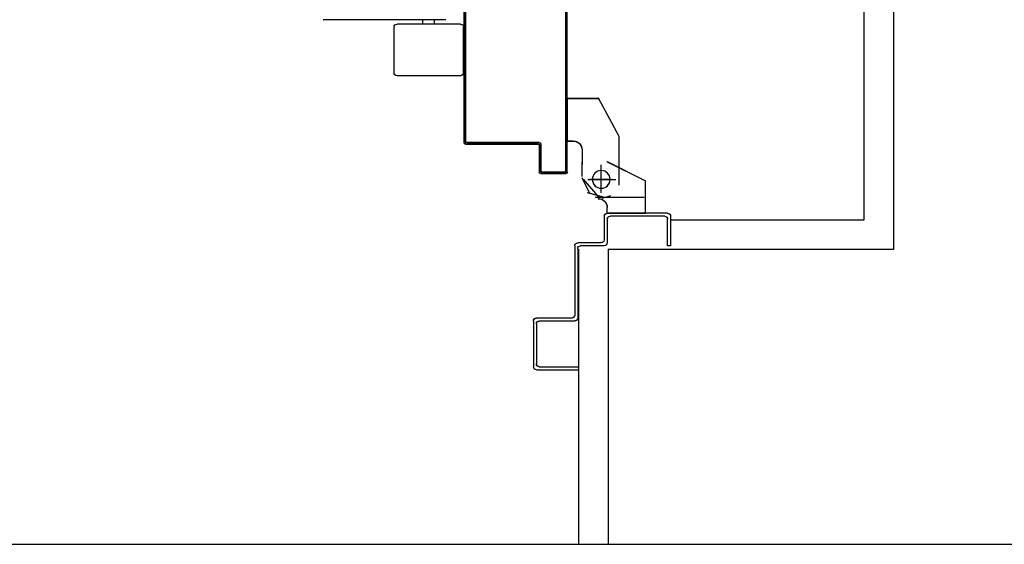
# Model space of a CAD drawing. Units: millimetres. Extents: x -6922 to -6759, y -13613 to -13554.
# Drawn here: x -6791 to -6791, y -13603 to -13603 of the extents above; entities that cross this region are included whole.
import ezdxf

# ---------------------------------------------------------------- set-up
doc = ezdxf.new("R2010")
doc.units = ezdxf.units.MM
doc.layers.add('ARREDI', color=8, linetype='Continuous')

msp = doc.modelspace()

# ---------------------------------------------------------------- linework, layer by layer
at = {"layer": 'ARREDI', "linetype": 'Continuous'}
for p, q in [((-6790.72053, -13603.15226, 1), (-6790.72053, -13597.98226, 1)), ((-6790.70053, -13603.17226, 1), (-6790.70053, -13601.88738, 1)), ((-6790.70053, -13603.17226, 1), (-6790.70053, -13601.88738, 1)), ((-6790.9918, -13603.04591, 1), (-6790.9918, -13602.54573, 1)), ((-6790.9917, -13603.04591, 1), (-6790.9917, -13602.54573, 1)), ((-6790.9908, -13603.09891, 1), (-6790.9908, -13602.54573, 1)), ((-6790.9908, -13602.54573, 1), (-6790.9908, -13603.09891, 1)), ((-6790.9907, -13603.09891, 1), (-6790.9907, -13602.54573, 1)), ((-6790.9227, -13603.11891, 1), (-6790.9227, -13602.54573, 1)), ((-6790.9218, -13603.11991, 1), (-6790.9218, -13602.54573, 1)), ((-6791.00423, -13603.0166, 1), (-6791.08723, -13603.0166, 1)), ((-6791.03923, -13603.0526, 1), (-6791.03923, -13603.0216, 1)), ((-6790.99423, -13603.0196, 1), (-6791.03723, -13603.0196, 1)), ((-6791.01973, -13603.0196, 1), (-6791.01973, -13603.0166, 1)), ((-6791.01173, -13603.0196, 1), (-6791.01173, -13603.0166, 1)), ((-6790.99223, -13603.0526, 1), (-6790.99223, -13603.0216, 1)), ((-6790.99079, -13603.01713, 1), (-6790.99169, -13603.01802, 1)), ((-6790.99169, -13603.02029, 1), (-6790.99079, -13603.01939, 1)), ((-6790.99079, -13603.02162, 1), (-6790.99169, -13603.02252, 1)), ((-6790.92271, -13603.01866, 1), (-6790.92182, -13603.01777, 1)), ((-6790.92182, -13603.02, 1), (-6790.92271, -13603.02089, 1)), ((-6790.92271, -13603.02316, 1), (-6790.92182, -13603.02226, 1)), ((-6790.99169, -13603.02474, 1), (-6790.99079, -13603.02385, 1)), ((-6790.99079, -13603.02612, 1), (-6790.99169, -13603.02701, 1)), ((-6790.99169, -13603.02924, 1), (-6790.99079, -13603.02834, 1)), ((-6790.92182, -13603.02449, 1), (-6790.92271, -13603.02539, 1)), ((-6790.92271, -13603.02761, 1), (-6790.92182, -13603.02672, 1)), ((-6790.92182, -13603.02899, 1), (-6790.92271, -13603.02988, 1)), ((-6790.99079, -13603.03061, 1), (-6790.99169, -13603.03151, 1)), ((-6790.99168, -13603.03373, 1), (-6790.99079, -13603.03284, 1)), ((-6790.99079, -13603.0351, 1), (-6790.99168, -13603.036, 1)), ((-6790.92271, -13603.03211, 1), (-6790.92182, -13603.03121, 1)), ((-6790.92182, -13603.03348, 1), (-6790.92271, -13603.03438, 1)), ((-6790.92271, -13603.0366, 1), (-6790.92182, -13603.03571, 1)), ((-6790.99168, -13603.03823, 1), (-6790.99079, -13603.03733, 1)), ((-6790.99079, -13603.03956, 1), (-6790.99168, -13603.04045, 1)), ((-6790.99168, -13603.04272, 1), (-6790.99079, -13603.04183, 1)), ((-6790.92182, -13603.03798, 1), (-6790.92271, -13603.03887, 1)), ((-6790.92271, -13603.0411, 1), (-6790.92182, -13603.0402, 1)), ((-6790.92182, -13603.04243, 1), (-6790.92271, -13603.04333, 1)), ((-6790.9918, -13603.09991, 1), (-6790.9918, -13603.04591, 1)), ((-6790.9917, -13603.04591, 1), (-6790.9918, -13603.04591, 1)), ((-6790.9917, -13603.04591, 1), (-6790.9918, -13603.04591, 1)), ((-6790.9917, -13603.09991, 1), (-6790.9917, -13603.04591, 1)), ((-6790.9917, -13603.04724, 1), (-6790.99079, -13603.04632, 1)), ((-6790.99079, -13603.04855, 1), (-6790.9917, -13603.04946, 1)), ((-6790.99079, -13603.04405, 1), (-6790.99168, -13603.04495, 1)), ((-6790.92271, -13603.04559, 1), (-6790.92182, -13603.0447, 1)), ((-6790.92182, -13603.04693, 1), (-6790.92271, -13603.04782, 1)), ((-6790.92271, -13603.05009, 1), (-6790.92182, -13603.04919, 1)), ((-6790.99423, -13603.0546, 1), (-6791.03723, -13603.0546, 1)), ((-6790.9917, -13603.05173, 1), (-6790.99079, -13603.05082, 1)), ((-6790.99079, -13603.05304, 1), (-6790.9917, -13603.05396, 1)), ((-6790.9917, -13603.05623, 1), (-6790.99079, -13603.05531, 1)), ((-6790.92182, -13603.05142, 1), (-6790.92271, -13603.05231, 1)), ((-6790.92271, -13603.05458, 1), (-6790.92182, -13603.05369, 1)), ((-6790.92182, -13603.05591, 1), (-6790.92271, -13603.05681, 1)), ((-6790.99079, -13603.05754, 1), (-6790.9917, -13603.05845, 1)), ((-6790.9917, -13603.06068, 1), (-6790.99079, -13603.05977, 1)), ((-6790.99079, -13603.06203, 1), (-6790.9917, -13603.06295, 1)), ((-6790.92271, -13603.05908, 1), (-6790.92182, -13603.05818, 1)), ((-6790.92182, -13603.06041, 1), (-6790.92271, -13603.0613, 1)), ((-6790.9917, -13603.06518, 1), (-6790.99079, -13603.06426, 1)), ((-6790.99079, -13603.06653, 1), (-6790.9917, -13603.06744, 1)), ((-6790.9917, -13603.06967, 1), (-6790.99079, -13603.06876, 1)), ((-6790.92271, -13603.06353, 1), (-6790.92182, -13603.06264, 1)), ((-6790.92182, -13603.0649, 1), (-6790.92271, -13603.0658, 1)), ((-6790.92271, -13603.06803, 1), (-6790.92181, -13603.06713, 1)), ((-6790.99079, -13603.07102, 1), (-6790.9917, -13603.07194, 1)), ((-6790.9917, -13603.07416, 1), (-6790.99079, -13603.07325, 1)), ((-6790.99079, -13603.07548, 1), (-6790.9917, -13603.07639, 1)), ((-6790.92181, -13603.0694, 1), (-6790.92271, -13603.07029, 1)), ((-6790.92271, -13603.07252, 1), (-6790.92181, -13603.07163, 1)), ((-6790.92181, -13603.07389, 1), (-6790.92271, -13603.07479, 1)), ((-6790.9216, -13603.06987, 1), (-6790.9217, -13603.06987, 1)), ((-6790.9217, -13603.09887, 1), (-6790.9217, -13603.06987, 1)), ((-6790.92165, -13603.06992, 1), (-6790.92165, -13603.06982, 1)), ((-6790.92165, -13603.06982, 1), (-6790.90076, -13603.06982, 1)), ((-6790.92165, -13603.06992, 1), (-6790.90076, -13603.06992, 1)), ((-6790.92162, -13603.06987, 1), (-6790.90073, -13603.06987, 1)), ((-6790.92162, -13603.09887, 1), (-6790.92162, -13603.06987, 1)), ((-6790.9216, -13603.09887, 1), (-6790.9216, -13603.06987, 1)), ((-6790.90074, -13603.06986, 1), (-6790.90083, -13603.06991, 1)), ((-6790.90079, -13603.06994, 1), (-6790.90079, -13603.06984, 1)), ((-6790.88673, -13603.09587, 1), (-6790.90073, -13603.06987, 1)), ((-6790.88672, -13603.09585, 1), (-6790.90072, -13603.06985, 1)), ((-6790.9917, -13603.07866, 1), (-6790.99079, -13603.07774, 1)), ((-6790.99079, -13603.07997, 1), (-6790.9917, -13603.08089, 1)), ((-6790.9917, -13603.08315, 1), (-6790.99079, -13603.08224, 1)), ((-6790.92271, -13603.07702, 1), (-6790.92181, -13603.07612, 1)), ((-6790.92181, -13603.07835, 1), (-6790.92271, -13603.07924, 1)), ((-6790.92271, -13603.08151, 1), (-6790.92181, -13603.08062, 1)), ((-6790.99078, -13603.08447, 1), (-6790.9917, -13603.08538, 1)), ((-6790.9917, -13603.08765, 1), (-6790.99078, -13603.08673, 1)), ((-6790.99078, -13603.08896, 1), (-6790.9917, -13603.08988, 1)), ((-6790.92181, -13603.08284, 1), (-6790.92271, -13603.08374, 1)), ((-6790.92271, -13603.08601, 1), (-6790.92181, -13603.08511, 1)), ((-6790.92181, -13603.08734, 1), (-6790.92271, -13603.08823, 1)), ((-6790.9917, -13603.09214, 1), (-6790.99078, -13603.09123, 1)), ((-6790.99078, -13603.09346, 1), (-6790.9917, -13603.09437, 1)), ((-6790.9917, -13603.0966, 1), (-6790.99078, -13603.09568, 1)), ((-6790.92271, -13603.0905, 1), (-6790.92181, -13603.08961, 1)), ((-6790.92181, -13603.09183, 1), (-6790.92271, -13603.09273, 1)), ((-6790.92271, -13603.09495, 1), (-6790.92181, -13603.09406, 1)), ((-6790.88671, -13603.12887, 1), (-6790.88671, -13603.09587, 1)), ((-6790.9918, -13603.09991, 1), (-6790.9917, -13603.09991, 1)), ((-6790.9917, -13603.09991, 1), (-6790.9918, -13603.09991, 1)), ((-6790.99078, -13603.09795, 1), (-6790.9917, -13603.09887, 1)), ((-6790.99128, -13603.10068, 1), (-6790.99035, -13603.09974, 1)), ((-6790.9907, -13603.09891, 1), (-6790.9908, -13603.09891, 1)), ((-6790.9908, -13603.09891, 1), (-6790.9907, -13603.09891, 1)), ((-6790.99075, -13603.10086, 1), (-6790.94175, -13603.10086, 1)), ((-6790.99075, -13603.10096, 1), (-6790.99075, -13603.10086, 1)), ((-6790.99075, -13603.10096, 1), (-6790.99075, -13603.10086, 1)), ((-6790.99075, -13603.10096, 1), (-6790.94175, -13603.10096, 1)), ((-6790.94075, -13603.09986, 1), (-6790.98975, -13603.09986, 1)), ((-6790.98975, -13603.09996, 1), (-6790.98975, -13603.09986, 1)), ((-6790.98975, -13603.09986, 1), (-6790.98975, -13603.09996, 1)), ((-6790.98975, -13603.09996, 1), (-6790.94075, -13603.09996, 1)), ((-6790.94075, -13603.09996, 1), (-6790.98975, -13603.09996, 1)), ((-6790.98826, -13603.09992, 1), (-6790.98917, -13603.10083, 1)), ((-6790.98694, -13603.10084, 1), (-6790.98603, -13603.09992, 1)), ((-6790.98376, -13603.09992, 1), (-6790.98468, -13603.10084, 1)), ((-6790.98245, -13603.10084, 1), (-6790.98154, -13603.09992, 1)), ((-6790.97931, -13603.09992, 1), (-6790.98022, -13603.10084, 1)), ((-6790.97796, -13603.10084, 1), (-6790.97704, -13603.09992, 1)), ((-6790.97481, -13603.09992, 1), (-6790.97573, -13603.10084, 1)), ((-6790.97346, -13603.10084, 1), (-6790.97255, -13603.09992, 1)), ((-6790.97032, -13603.09992, 1), (-6790.97123, -13603.10084, 1)), ((-6790.96897, -13603.10084, 1), (-6790.96805, -13603.09992, 1)), ((-6790.96582, -13603.09992, 1), (-6790.96674, -13603.10084, 1)), ((-6790.96447, -13603.10084, 1), (-6790.96356, -13603.09992, 1)), ((-6790.96133, -13603.09992, 1), (-6790.96224, -13603.10084, 1)), ((-6790.96002, -13603.10084, 1), (-6790.9591, -13603.09992, 1)), ((-6790.95683, -13603.09992, 1), (-6790.95775, -13603.10084, 1)), ((-6790.95552, -13603.10084, 1), (-6790.95461, -13603.09992, 1)), ((-6790.95234, -13603.09992, 1), (-6790.95325, -13603.10084, 1)), ((-6790.95103, -13603.10084, 1), (-6790.95011, -13603.09992, 1)), ((-6790.94784, -13603.09992, 1), (-6790.94876, -13603.10084, 1)), ((-6790.94653, -13603.10084, 1), (-6790.94562, -13603.09992, 1)), ((-6790.94339, -13603.09992, 1), (-6790.9443, -13603.10084, 1)), ((-6790.94204, -13603.10084, 1), (-6790.94112, -13603.09992, 1)), ((-6790.94175, -13603.10086, 1), (-6790.94175, -13603.10096, 1)), ((-6790.94175, -13603.10096, 1), (-6790.94175, -13603.10086, 1)), ((-6790.9408, -13603.10191, 1), (-6790.9408, -13603.11991, 1)), ((-6790.9407, -13603.10191, 1), (-6790.9408, -13603.10191, 1)), ((-6790.9408, -13603.10191, 1), (-6790.9407, -13603.10191, 1)), ((-6790.94075, -13603.09986, 1), (-6790.94075, -13603.09996, 1)), ((-6790.94075, -13603.09986, 1), (-6790.94075, -13603.09996, 1)), ((-6790.93981, -13603.10084, 1), (-6790.94072, -13603.10175, 1)), ((-6790.9407, -13603.10191, 1), (-6790.9407, -13603.11991, 1)), ((-6790.9398, -13603.10091, 1), (-6790.9398, -13603.11891, 1)), ((-6790.9398, -13603.11891, 1), (-6790.9398, -13603.10091, 1)), ((-6790.9397, -13603.10091, 1), (-6790.9398, -13603.10091, 1)), ((-6790.9397, -13603.10091, 1), (-6790.9398, -13603.10091, 1)), ((-6790.9397, -13603.11891, 1), (-6790.9397, -13603.10091, 1)), ((-6790.92181, -13603.09633, 1), (-6790.92271, -13603.09722, 1)), ((-6790.92271, -13603.09945, 1), (-6790.92181, -13603.09855, 1)), ((-6790.92181, -13603.10082, 1), (-6790.92271, -13603.10172, 1)), ((-6790.9216, -13603.09887, 1), (-6790.9217, -13603.09887, 1)), ((-6790.92165, -13603.09892, 1), (-6790.92165, -13603.09882, 1)), ((-6790.92165, -13603.09882, 1), (-6790.91776, -13603.09882, 1)), ((-6790.92165, -13603.09892, 1), (-6790.91776, -13603.09892, 1)), ((-6790.92162, -13603.09887, 1), (-6790.91773, -13603.09887, 1)), ((-6790.91776, -13603.09882, 1), (-6790.91776, -13603.09892, 1)), ((-6790.91776, -13603.09892, 1), (-6790.91776, -13603.09882, 1)), ((-6790.9407, -13603.104, 1), (-6790.93981, -13603.10311, 1)), ((-6790.93981, -13603.10533, 1), (-6790.9407, -13603.10623, 1)), ((-6790.9407, -13603.1085, 1), (-6790.93981, -13603.1076, 1)), ((-6790.92271, -13603.10394, 1), (-6790.92181, -13603.10305, 1)), ((-6790.92181, -13603.10532, 1), (-6790.92271, -13603.10621, 1)), ((-6790.92271, -13603.10844, 1), (-6790.92181, -13603.10754, 1)), ((-6790.91181, -13603.10487, 1), (-6790.91181, -13603.11487, 1)), ((-6790.91173, -13603.10487, 1), (-6790.91173, -13603.11487, 1)), ((-6790.91171, -13603.10487, 1), (-6790.91171, -13603.11487, 1)), ((-6790.93981, -13603.10983, 1), (-6790.9407, -13603.11072, 1)), ((-6790.9407, -13603.11295, 1), (-6790.93981, -13603.11206, 1)), ((-6790.93981, -13603.11432, 1), (-6790.9407, -13603.11522, 1)), ((-6790.92181, -13603.10981, 1), (-6790.92271, -13603.11071, 1)), ((-6790.92271, -13603.11293, 1), (-6790.92181, -13603.11204, 1)), ((-6790.92181, -13603.11427, 1), (-6790.9227, -13603.11516, 1)), ((-6790.91184, -13603.11489, 1), (-6790.91174, -13603.11489, 1)), ((-6790.91181, -13603.12287, 1), (-6790.91181, -13603.11287, 1)), ((-6790.91173, -13603.12287, 1), (-6790.91173, -13603.11287, 1)), ((-6790.91171, -13603.12287, 1), (-6790.91171, -13603.11287, 1)), ((-6790.89879, -13603.13389, 1), (-6790.89879, -13603.11489, 1)), ((-6790.89481, -13603.11293, 1), (-6790.89476, -13603.11284, 1)), ((-6790.89481, -13603.11293, 1), (-6790.86881, -13603.12593, 1)), ((-6790.89479, -13603.11284, 1), (-6790.89479, -13603.11294, 1)), ((-6790.89476, -13603.11284, 1), (-6790.86876, -13603.12584, 1)), ((-6790.88676, -13603.1119, 1), (-6790.88676, -13603.1118, 1)), ((-6790.9408, -13603.11991, 1), (-6790.9407, -13603.11991, 1)), ((-6790.9408, -13603.11991, 1), (-6790.9407, -13603.11991, 1)), ((-6790.9407, -13603.11745, 1), (-6790.93981, -13603.11655, 1)), ((-6790.93981, -13603.11882, 1), (-6790.9407, -13603.11971, 1)), ((-6790.9397, -13603.11891, 1), (-6790.9398, -13603.11891, 1)), ((-6790.9398, -13603.11891, 1), (-6790.9397, -13603.11891, 1)), ((-6790.93975, -13603.12096, 1), (-6790.93975, -13603.12086, 1)), ((-6790.93975, -13603.12086, 1), (-6790.92275, -13603.12086, 1)), ((-6790.93975, -13603.12096, 1), (-6790.93975, -13603.12086, 1)), ((-6790.93975, -13603.12096, 1), (-6790.92275, -13603.12096, 1)), ((-6790.93959, -13603.12083, 1), (-6790.93869, -13603.11993, 1)), ((-6790.93875, -13603.11986, 1), (-6790.93875, -13603.11996, 1)), ((-6790.92375, -13603.11986, 1), (-6790.93875, -13603.11986, 1)), ((-6790.93875, -13603.11996, 1), (-6790.93875, -13603.11986, 1)), ((-6790.93875, -13603.11996, 1), (-6790.92375, -13603.11996, 1)), ((-6790.92375, -13603.11996, 1), (-6790.93875, -13603.11996, 1)), ((-6790.93643, -13603.11993, 1), (-6790.93732, -13603.12083, 1)), ((-6790.93509, -13603.12083, 1), (-6790.9342, -13603.11993, 1)), ((-6790.93193, -13603.11993, 1), (-6790.93283, -13603.12083, 1)), ((-6790.9306, -13603.12083, 1), (-6790.92971, -13603.11993, 1)), ((-6790.92748, -13603.11993, 1), (-6790.92837, -13603.12083, 1)), ((-6790.92611, -13603.12083, 1), (-6790.92521, -13603.11993, 1)), ((-6790.92181, -13603.11876, 1), (-6790.92388, -13603.12083, 1)), ((-6790.92375, -13603.11986, 1), (-6790.92375, -13603.11996, 1)), ((-6790.92375, -13603.11996, 1), (-6790.92375, -13603.11986, 1)), ((-6790.9228, -13603.11891, 1), (-6790.9227, -13603.11891, 1)), ((-6790.9227, -13603.11891, 1), (-6790.9228, -13603.11891, 1)), ((-6790.92275, -13603.12096, 1), (-6790.92275, -13603.12086, 1)), ((-6790.92275, -13603.12096, 1), (-6790.92275, -13603.12086, 1)), ((-6790.9227, -13603.11743, 1), (-6790.92181, -13603.11653, 1)), ((-6790.9217, -13603.11991, 1), (-6790.9218, -13603.11991, 1)), ((-6790.9217, -13603.11991, 1), (-6790.9218, -13603.11991, 1)), ((-6790.89879, -13603.13185, 1), (-6790.89879, -13603.11685, 1)), ((-6790.90676, -13603.13387, 1), (-6790.91176, -13603.12387, 1)), ((-6790.89963, -13603.13754, 1), (-6790.91082, -13603.12475, 1)), ((-6790.90779, -13603.12485, 1), (-6790.88879, -13603.12485, 1)), ((-6790.89179, -13603.12489, 1), (-6790.90679, -13603.12489, 1)), ((-6790.86884, -13603.14778, 1), (-6790.86884, -13603.12589, 1)), ((-6790.86874, -13603.12589, 1), (-6790.86884, -13603.12589, 1)), ((-6790.86881, -13603.12593, 1), (-6790.86876, -13603.12584, 1)), ((-6790.86874, -13603.14778, 1), (-6790.86874, -13603.12589, 1)), ((-6790.89725, -13603.13683, 1), (-6790.90807, -13603.13401, 1)), ((-6790.89791, -13603.13759, 1), (-6790.89236, -13603.1358, 1)), ((-6790.90279, -13603.13685, 1), (-6790.86979, -13603.13685, 1)), ((-6790.90079, -13603.13784, 1), (-6790.90079, -13603.13794, 1)), ((-6790.90079, -13603.13784, 1), (-6790.90079, -13603.13794, 1)), ((-6790.89474, -13603.14389, 1), (-6790.89484, -13603.14389, 1)), ((-6790.89484, -13603.14778, 1), (-6790.89484, -13603.14389, 1)), ((-6790.89474, -13603.14389, 1), (-6790.89484, -13603.14389, 1)), ((-6790.89474, -13603.14778, 1), (-6790.89484, -13603.14778, 1)), ((-6790.89474, -13603.14778, 1), (-6790.89484, -13603.14778, 1)), ((-6790.89479, -13603.14778, 1), (-6790.86879, -13603.14778, 1)), ((-6790.89479, -13603.14778, 1), (-6790.86879, -13603.14778, 1)), ((-6790.85375, -13603.14787, 1), (-6790.89475, -13603.14787, 1)), ((-6790.89474, -13603.14778, 1), (-6790.89474, -13603.14389, 1)), ((-6790.86874, -13603.14778, 1), (-6790.86884, -13603.14778, 1)), ((-6790.89675, -13603.14987, 1), (-6790.89675, -13603.16587, 1)), ((-6790.89475, -13603.15187, 1), (-6790.89475, -13603.16787, 1)), ((-6790.85575, -13603.14987, 1), (-6790.89275, -13603.14987, 1)), ((-6790.85375, -13603.16987, 1), (-6790.85375, -13603.15187, 1)), ((-6790.85175, -13603.14987, 1), (-6790.85175, -13603.16987, 1)), ((-6790.85175, -13603.15226, 1), (-6790.72053, -13603.15226, 1)), ((-6790.89875, -13603.16787, 1), (-6790.91475, -13603.16787, 1)), ((-6790.91675, -13603.16987, 1), (-6790.91675, -13603.21687, 1)), ((-6790.91475, -13603.17187, 1), (-6790.91475, -13603.21887, 1)), ((-6790.91417, -13603.17226, 1), (-6790.91417, -13603.37226, 1)), ((-6790.89675, -13603.16987, 1), (-6790.91275, -13603.16987, 1)), ((-6790.89417, -13603.17226, 1), (-6790.89417, -13603.37226, 1)), ((-6790.89417, -13603.17226, 1), (-6790.70053, -13603.17226, 1)), ((-6790.89417, -13603.17226, 1), (-6790.70053, -13603.17226, 1)), ((-6790.85175, -13603.16987, 1), (-6790.85375, -13603.16987, 1)), ((-6790.85175, -13603.16987, 1), (-6790.85375, -13603.16987, 1)), ((-6790.9448, -13603.22087, 1), (-6790.9447, -13603.22087, 1)), ((-6790.94475, -13603.22087, 1), (-6790.94475, -13603.25187, 1)), ((-6790.94275, -13603.21882, 1), (-6790.94275, -13603.21892, 1)), ((-6790.91875, -13603.21887, 1), (-6790.94275, -13603.21887, 1)), ((-6790.91675, -13603.22087, 1), (-6790.94075, -13603.22087, 1)), ((-6790.94275, -13603.22287, 1), (-6790.94275, -13603.24987, 1)), ((-6790.94275, -13603.25387, 1), (-6790.91475, -13603.25387, 1)), ((-6790.94075, -13603.25187, 1), (-6790.91475, -13603.25187, 1)), ((-6792.33417, -13603.37226, 1), (-6790.89417, -13603.37226, 1)), ((-6790.89417, -13603.37226, 1), (-6786.62053, -13603.37226, 1))]:
    msp.add_line(p, q, dxfattribs=at)
at = {"layer": 'ARREDI', "linetype": 'Continuous', "extrusion": (0, 0, -1)}
for centre, major_axis, start_param, end_param in [((-6791.03723, -13603.0216, 1), (0.00141, 0.00141), 3.926991, 5.497787), ((-6790.99423, -13603.0216, 1), (-0.00141, 0.00141), 0.785398, 2.356194), ((-6791.03723, -13603.0526, 1), (-0.00141, 0.00141), 3.926991, 5.497787), ((-6790.99423, -13603.0526, 1), (0.00141, 0.00141), 0.785398, 2.356194), ((-6790.99075, -13603.09991, 1), (-0.000742, 0.000742), 3.926991, 5.497787), ((-6790.99075, -13603.09991, 1), (-0.000672, 0.000672), 3.926991, 5.497787), ((-6790.98975, -13603.09891, 1), (0.000742, 0.000742), 2.356194, 3.926991), ((-6790.98975, -13603.09891, 1), (-0.000742, 0.000742), 3.926991, 5.497787), ((-6790.98975, -13603.09891, 1), (-0.000672, 0.000672), 3.926991, 5.497787), ((-6790.94175, -13603.10191, 1), (-0.000742, 0.000742), 0.785398, 2.356194), ((-6790.94175, -13603.10191, 1), (-0.000672, 0.000672), 0.785398, 2.356194), ((-6790.94075, -13603.10091, 1), (-0.000742, 0.000742), 0.785398, 2.356194), ((-6790.94075, -13603.10091, 1), (-0.000672, 0.000672), 0.785398, 2.356194), ((-6790.94075, -13603.10091, 1), (-0.000672, 0.000672), 0.785398, 2.356194), ((-6790.91776, -13603.10487, 1), (0, 0.00605), 0.000068, 1.570865), ((-6790.91776, -13603.10487, 1), (0, 0.00595), 0.000269, 1.571065), ((-6790.91773, -13603.10487, 1), (0, 0.006), 0.000168, 1.570964), ((-6790.93975, -13603.11991, 1), (-0.000742, 0.000742), 3.926991, 5.497787), ((-6790.93975, -13603.11991, 1), (-0.000672, 0.000672), 3.926991, 5.497787), ((-6790.93875, -13603.11891, 1), (-0.000742, 0.000742), 3.926991, 5.497787), ((-6790.93875, -13603.11891, 1), (-0.000742, 0.000742), 3.926991, 5.497787), ((-6790.93875, -13603.11891, 1), (-0.000672, 0.000672), 3.926991, 5.497787), ((-6790.92375, -13603.11891, 1), (-0.000742, 0.000742), 2.356194, 3.926991), ((-6790.92375, -13603.11891, 1), (0.000672, 0.000672), 0.785398, 2.356194), ((-6790.92375, -13603.11891, 1), (0.000742, 0.000742), 0.785398, 2.356194), ((-6790.92275, -13603.11991, 1), (0.000672, 0.000672), 0.785398, 2.356194), ((-6790.92275, -13603.11991, 1), (0.000742, 0.000742), 0.785398, 2.356194), ((-6790.89879, -13603.12485, 1), (0, 0.006), 1.570891, 7.854076), ((-6790.89879, -13603.12489, 1), (0, 0.006), 1.570891, 7.854076), ((-6790.90079, -13603.14389, 1), (0, 0.00605), 0.000068, 1.570865), ((-6790.90079, -13603.14389, 1), (0, 0.00595), 0.000031, 1.570827), ((-6790.89475, -13603.14987, 1), (0.00141, 0.00141), 3.926991, 5.497787), ((-6790.85375, -13603.14987, 1), (-0.00141, 0.00141), 0.785398, 2.356194), ((-6790.89275, -13603.15187, 1), (0.00141, 0.00141), 3.926991, 5.497787), ((-6790.85575, -13603.15187, 1), (-0.00141, 0.00141), 0.785398, 2.356194), ((-6790.91475, -13603.16987, 1), (0.00141, 0.00141), 3.926991, 5.497787), ((-6790.89875, -13603.16587, 1), (0.00141, 0.00141), 0.785398, 2.356194), ((-6790.89675, -13603.16787, 1), (0.00141, 0.00141), 0.785398, 2.356194), ((-6790.91275, -13603.17187, 1), (0.00141, 0.00141), 3.926991, 5.497787), ((-6790.94275, -13603.22087, 1), (-0.00145, 0.00145), 5.497787, 7.068583), ((-6790.94275, -13603.22087, 1), (-0.00138, 0.00138), 5.497787, 7.068583), ((-6790.94075, -13603.22287, 1), (0.00141, 0.00141), 3.926991, 5.497787), ((-6790.91875, -13603.21687, 1), (0.00141, 0.00141), 0.785398, 2.356194), ((-6790.91675, -13603.21887, 1), (0.00141, 0.00141), 0.785398, 2.356194), ((-6790.94275, -13603.25187, 1), (-0.00141, 0.00141), 3.926991, 5.497787), ((-6790.94075, -13603.24987, 1), (-0.00141, 0.00141), 3.926991, 5.497787)]:
    msp.add_ellipse(centre, major_axis=major_axis, ratio=1, start_param=start_param, end_param=end_param, dxfattribs=at)
at = {"layer": 'ARREDI', "linetype": 'Continuous'}
for points in [[(-6790.9917, -13603.09991, 1), (-6790.9917, -13603.04591, 1), (-6790.9918, -13603.09991, 1), (-6790.9918, -13603.04591, 1)], [(-6790.92165, -13603.06992, 1), (-6790.90076, -13603.06992, 1), (-6790.92165, -13603.06982, 1), (-6790.90076, -13603.06982, 1)], [(-6790.99075, -13603.10096, 1), (-6790.94175, -13603.10096, 1), (-6790.99075, -13603.10086, 1), (-6790.94175, -13603.10086, 1)], [(-6790.94075, -13603.09986, 1), (-6790.98975, -13603.09986, 1), (-6790.94075, -13603.09996, 1), (-6790.98975, -13603.09996, 1)], [(-6790.9408, -13603.10191, 1), (-6790.9408, -13603.11991, 1), (-6790.9407, -13603.10191, 1), (-6790.9407, -13603.11991, 1)], [(-6790.9397, -13603.11891, 1), (-6790.9397, -13603.10091, 1), (-6790.9398, -13603.11891, 1), (-6790.9398, -13603.10091, 1)], [(-6790.92165, -13603.09892, 1), (-6790.91776, -13603.09892, 1), (-6790.92165, -13603.09882, 1), (-6790.91776, -13603.09882, 1)], [(-6790.91181, -13603.10487, 1), (-6790.91181, -13603.11487, 1), (-6790.91171, -13603.10487, 1), (-6790.91171, -13603.11487, 1)], [(-6790.91171, -13603.12287, 1), (-6790.91171, -13603.11287, 1), (-6790.91181, -13603.12287, 1), (-6790.91181, -13603.11287, 1)], [(-6790.89481, -13603.11293, 1), (-6790.86881, -13603.12593, 1), (-6790.89476, -13603.11284, 1), (-6790.86876, -13603.12584, 1)], [(-6790.92375, -13603.11986, 1), (-6790.93875, -13603.11986, 1), (-6790.92375, -13603.11996, 1), (-6790.93875, -13603.11996, 1)], [(-6790.86874, -13603.14778, 1), (-6790.86874, -13603.12589, 1), (-6790.86884, -13603.14778, 1), (-6790.86884, -13603.12589, 1)], [(-6790.89474, -13603.14778, 1), (-6790.89474, -13603.14389, 1), (-6790.89484, -13603.14778, 1), (-6790.89484, -13603.14389, 1)]]:
    msp.add_solid(points, dxfattribs=at)

doc.saveas('drawing.dxf')
